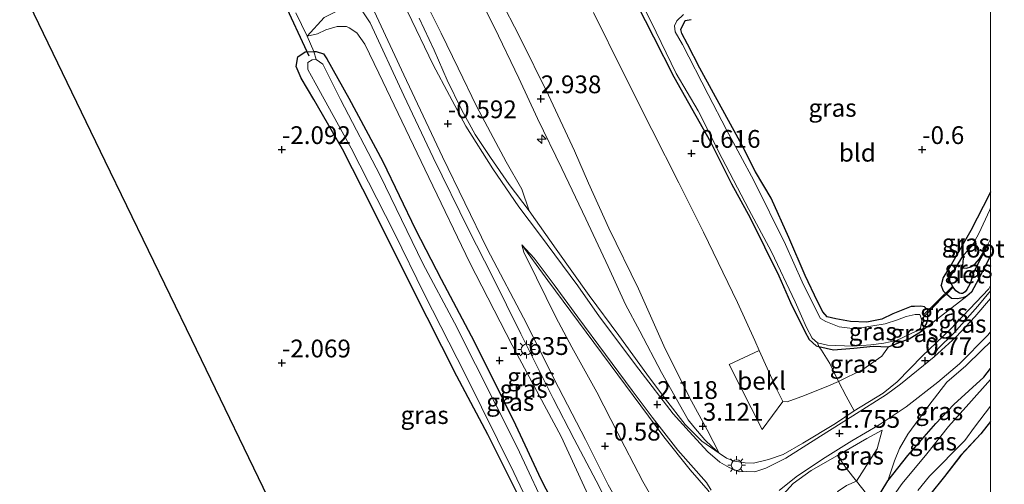
# Model space of a CAD drawing. Units: metres. Extents: x 125589 to 130008, y 506250 to 512500.
# Drawn here: x 129864 to 130002, y 511463 to 511529 of the extents above; entities that cross this region are included whole.
import ezdxf
from ezdxf.enums import TextEntityAlignment as Align

# ---------------------------------------------------------------- set-up
doc = ezdxf.new("R2010")
doc.units = ezdxf.units.M
doc.linetypes.add('IE-TERREINAFSCHEIDING', pattern=[10, 8, -2])
doc.layers.get('0').update_dxf_attribs({"lineweight": 25})
for name, color, linetype, lineweight in [('B-ME-AL-OVERIG-S-B1', 7, 'Continuous', 18), ('B-ME-GW-KRUINLIJN-L-B1', 93, 'Continuous', 18), ('B-ME-GW-TEENLIJN-L-B1', 93, 'Continuous', 18), ('B-ME-IE-GRASLAND-GV-B6', 93, 'Continuous', 18), ('B-ME-IE-GRONDWERKLIJN-GROND_INGERICHT-GV-B6', 253, 'Continuous', 18), ('B-ME-IE-MEUBILAIR_WEGMEUBILAIR-LICHTMAST-S-B1', 8, 'Continuous', 18), ('B-ME-IE-TERREINAFSCHEIDING-DOORGANG-L-B1', 8, 'IE-TERREINAFSCHEIDING-KUNSTMATIG-OPEN', 18), ('B-ME-IE-TERREINAFSCHEIDING-RASTERHEKWERK-L-B1', 8, 'IE-TERREINAFSCHEIDING', 18), ('B-ME-OB-BEKLEDING-GV-B6', 253, 'Continuous', 18), ('B-ME-OG-WATER-GV-B6', 153, 'Continuous', 18), ('B-ME-VH-VERH_SOORT-BITUMEN-GV-B6', 8, 'IE-TERREINAFSCHEIDING-NATUURLIJK-HOUTWAL', 18)]:
    doc.layers.add(name, color=color, linetype=linetype, lineweight=lineweight)
for name, color, linetype in [('B-ME-GW-HOOGTEPUNT-S-B1', 10, 'Continuous'), ('B-ME-GW-INSTEEKWATERGANG-L-B1', 10, 'Continuous'), ('B-ME-IE-RIET-GV-B6', 10, 'Continuous'), ('B-ME-KG-KADASTRAAL-OPNAMEDTMGRENS-L-B1', 10, 'Continuous'), ('B-ME-KW-DUIKER-L-B1', 10, 'Continuous')]:
    doc.layers.add(name, color=color, linetype=linetype)
doc.styles.add('NLCS-ISO', font='NLCS-ISO.TTF')
doc.linetypes.add('IE-TERREINAFSCHEIDING-KUNSTMATIG-OPEN', pattern='A,7,-1.5,[67,NLCS.SHX,S=0.75,R=0,X=0,Y=0],-1.5', length=10)
doc.linetypes.add('IE-TERREINAFSCHEIDING-NATUURLIJK-HOUTWAL', pattern='A,7,-1.5,[67,NLCS.SHX,S=0.75,R=45,X=0,Y=0],-1.5,7,-1.5,[70,NLCS.SHX,S=0.75,R=0,X=0,Y=0],-1.5', length=20)

# ---------------------------------------------------------------- blocks, each defined once
blk = doc.blocks.new('d19gn_FeatureWriter_4_84_FMEBLOCK5')
at = {"layer": 'B-ME-GW-INSTEEKWATERGANG-L-B1'}
for points in [[(8.11, -22.53, -0.7), (7.88, -22.16, -0.7), (4.14, -16.53, -0.65), (-0.25, -9.75, -0.68), (-4.43, -3.62, -0.66), (-7.09, 0.69, -0.7), (-7.94, 1.74, -0.73), (-8.11, 3.4, -0.75), (-7.77, 4.3, -0.63), (-7.26, 5.23, -0.42), (-6.35, 6.76, -0.35), (-3.51, 10.34, -0.34), (0.41, 14.83, -0.42), (2.95, 17.47, -0.46), (7.15, 21.34, -0.41), (8.11, 22.53, -0.39)], [(8.11, 15.11, -0.67), (6.75, 13.36, -0.67), (3.94, 10.34, -0.66), (1.61, 7.37, -0.65), (-0.5, 4.75, -0.68), (-1.33, 3.14, -0.62), (-1.78, 1.92, -0.64), (-1.69, 1.04, -0.66), (-1.45, -0.11, -0.71), (-0.4, -1.67, -0.71), (1.69, -4.4, -0.72), (5.96, -10.75, -0.67), (8.11, -13.72, -0.66)]]:
    blk.add_polyline3d(points, dxfattribs=at)
blk = doc.blocks.new('hecto')
for p, q in [((0, 0.625), (-0.625, 0)), ((0, -0.625), (0, 0.625)), ((-0.625, 0), (0.625, 0)), ((0.625, 0), (0, -0.625))]:
    blk.add_line(p, q)
blk = doc.blocks.new('hoogtepunt')
for p, q in [((-0.5, 0), (0.5, 0)), ((0, 0.5), (0, -0.5))]:
    blk.add_line(p, q)
blk = doc.blocks.new('lantaarnpaal')
for p, q in [((-0.75, 0), (-1.25, 0)), ((-0.88, 0.88), (-0.53, 0.53)), ((0, 0.75), (0, 1.25)), ((0.53, 0.53), (0.88, 0.88)), ((0.75, 0), (1.25, 0)), ((-0.53, -0.53), (-0.88, -0.88)), ((0, -0.75), (0, -1.25)), ((0.53, -0.53), (0.88, -0.88))]:
    blk.add_line(p, q)
blk.add_circle((0, 0), 0.75)

msp = doc.modelspace()

# ---------------------------------------------------------------- linework, layer by layer
at = {"layer": 'B-ME-GW-INSTEEKWATERGANG-L-B1'}
for points in [[(129949.112, 511533.233, -0.638), (129952.607, 511526.306, -0.621), (129955.452, 511520.68, -0.675), (129960.647, 511511.567, -0.635), (129963.592, 511505.643, -0.648), (129966.214, 511500.85, -0.709), (129970.212, 511492.708, -0.648), (129971.867, 511488.978, -0.631), (129973.87, 511484.873, -0.675), (129974.498, 511483.774, -0.747), (129975.481, 511482.884, -0.788), (129975.875, 511482.786, -0.78), (129977.906, 511482.281, -0.74), (129980.788, 511482.547, -0.689), (129983.501, 511482.795, -0.709), (129985.629, 511482.743, -0.662), (129987.144, 511483.312, -0.641), (129988.562, 511483.836, -0.628), (129990.265, 511484.904, -0.621), (129990.979, 511485.937, -0.607), (129991.183, 511486.608, -0.648), (129991.173, 511487.36, -0.774), (129991.169, 511487.48, -0.784), (129991.154, 511487.872, -0.818), (129990.728, 511488.341, -0.866), (129990.203, 511488.458, -0.842), (129989.319, 511488.4, -0.716), (129988.835, 511488.398, -0.595)], [(129988.835, 511488.398, -0.595), (129986.275, 511487.344, -0.581), (129984.706, 511486.633, -0.568), (129982.593, 511486.208, -0.581), (129980.326, 511486.279, -0.598), (129978.265, 511486.681, -0.578), (129977.007, 511486.926, -0.595), (129976.418, 511487.652, -0.595), (129975.683, 511489.116, -0.598), (129973.933, 511492.768, -0.598), (129971.631, 511498.108, -0.588), (129969.175, 511503.604, -0.602), (129966.941, 511507.308, -0.605), (129965.038, 511511.115, -0.564), (129961.06, 511518.403, -0.598), (129959.121, 511521.899, -0.598), (129957.399, 511525.28, -0.626), (129956.594, 511526.77, -0.612), (129956.466, 511527.339, -0.619), (129957.087, 511528.602, -0.564), (129957.893, 511528.755, -0.619)], [(129933.367, 511462.339, -1.938), (129929.323, 511470.379, -1.916), (129924.991, 511478.613, -1.912), (129918.699, 511491.012, -1.924), (129913.17, 511502.139, -1.96), (129908.914, 511510.537, -1.898), (129904.86, 511517.5, -1.856), (129903.092, 511520.489, -1.851), (129902.401, 511522.133, -1.893), (129902.621, 511523.509, -1.846), (129903.643, 511524.187, -1.882), (129904.871, 511524.233, -1.903), (129905.197, 511524.245, -1.908), (129906.218, 511523.935, -1.82), (129906.71, 511523.207, -1.686), (129909.78, 511517.701, -1.722), (129914.558, 511508.785, -1.779), (129919.143, 511499.224, -1.743), (129922.786, 511492.218, -1.706), (129926.994, 511484.282, -1.727), (129930.15, 511477.954, -1.732), (129933.238, 511471.774, -1.779), (129936.791, 511464.134, -1.743), (129940.247, 511457.421, -1.712)], [(130000, 511504.5335, -0.5387), (129999.821, 511504.195, -0.539), (129997.213, 511499.075, -0.556), (129994.29, 511494.024, -0.593), (129993.327, 511492.455, -0.586), (129993.027, 511491.399, -0.758)], [(130000, 511495.5424, -0.2421), (129999.949, 511495.433, -0.243), (129998.303, 511492.222, -0.24), (129997.296, 511490.41, -0.246), (129996.64, 511489.829, -0.294), (129996.083, 511489.601, -0.438), (129995.279, 511489.449, -0.549), (129994.522, 511489.506, -0.596), (129993.809, 511490.141, -0.691), (129993.355, 511490.546, -0.751), (129993.027, 511491.399, -0.758)]]:
    msp.add_polyline3d(points, dxfattribs=at)
at = {"layer": 'B-ME-GW-KRUINLIJN-L-B1'}
for points in [[(129956.876, 511473.55, 3.147), (129953.752, 511479.116, 2.972), (129950.705, 511484.934, 2.967), (129948.674, 511488.697, 2.948), (129946.237, 511494.021, 2.977), (129943.097, 511500.736, 2.997), (129939.714, 511507.774, 2.963), (129936.331, 511514.813, 2.919), (129933.681, 511520.498, 2.885), (129930.253, 511527.636, 2.895), (129927.435, 511533.269, 2.866)], [(129931.025, 511531.736, 2.875), (129933.784, 511526.341, 2.875), (129937.844, 511518.1, 2.827), (129941.508, 511510.266, 2.872), (129943.487, 511505.714, 2.92), (129946.339, 511499.422, 2.876), (129950.484, 511490.865, 2.831), (129954.044, 511482.857, 2.827), (129957.696, 511475.585, 2.83), (129960.155, 511471.035, 2.929), (129961.854, 511467.765, 3.012)], [(129966.934, 511426.572, -0.726), (129962.953, 511432.755, -0.757), (129957.401, 511441.539, -0.72), (129952.612, 511449.421, -0.683), (129949.503, 511454.447, -0.714), (129946.341, 511460.404, -0.708), (129944.553, 511463.873, -0.658), (129941.444, 511469.746, -0.801), (129938.53, 511475.461, -0.813), (129933.97, 511484.571, -0.925), (129929.956, 511492.712, -0.937), (129926.656, 511499.145, -0.751), (129921.627, 511509.321, -0.819), (129917.505, 511518.075, -0.72), (129912.786, 511528.283, -0.695), (129911.569, 511530.118, -0.695), (129910.526, 511530.722, -0.751), (129909.551, 511530.665, -0.813), (129906.332, 511529.037, -1.136), (129903.916, 511526.402, -1.669)], [(129976.185, 511427.554, 0.735), (129973.284, 511433.444, 1.158), (129969.184, 511442.248, 1.731), (129965.465, 511451.059, 2.56), (129964.032, 511454.73, 2.807), (129962.89, 511458.049, 3.016), (129961.592, 511460.428, 3.038), (129960.292, 511462.521, 2.959), (129957.762, 511465.408, 2.804), (129954.06, 511470.084, 2.412), (129948.656, 511477.351, 1.623), (129943.137, 511484.797, 0.844), (129937.764, 511492.068, 0.18), (129934.101, 511497.057, -0.415)], [(129980.832, 511473.738, 1.393), (129984.911, 511476.212, 1.04), (129986.861, 511477.815, 0.871), (129990.445, 511481.433, 0.838), (129994.289, 511485.18, 0.821), (129999.74, 511490.87, 0.854), (130000, 511491.3439, 0.8778)], [(130000, 511490.6176, 0.9329), (129998.219, 511488.423, 0.834), (129994.822, 511484.655, 0.841)], [(129994.822, 511484.655, 0.841), (129992.56, 511482.438, 0.841), (129992.431, 511482.218, 0.826), (129992.065, 511481.294, 0.703)], [(130000, 511483.4336, 0.5009), (129998.765, 511482.233, 0.52), (129996.498, 511480.032, 0.573), (129993.849, 511477.755, 0.597), (129991.332, 511474.456, 0.759), (129988.34, 511470.425, 0.787), (129987.197, 511468.426, 0.521), (129986.491, 511466.707, 0.19), (129985.536, 511463.885, -0.352)], [(129961.854, 511467.765, 3.012), (129960.874, 511468.653, 3.062), (129959.849, 511469.639, 3.126), (129958.293, 511471.458, 3.133), (129957.509, 511472.434, 3.133), (129956.876, 511473.55, 3.147)], [(129984.765, 511471, 1.037), (129982.576, 511469.848, 1.356), (129980.239, 511468.45, 1.555), (129978.47, 511467.46, 1.839)]]:
    msp.add_polyline3d(points, dxfattribs=at)
at = {"layer": 'B-ME-GW-TEENLIJN-L-B1'}
msp.add_line((129990.265, 511484.904, -0.621), (129996.64, 511489.829, -0.294), dxfattribs=at)
for points in [[(129935.136, 511501.845, -0.177), (129934.09, 511504.88, -0.175), (129931.911, 511508.732, -0.221), (129930.093, 511512.173, -0.354), (129927.752, 511516.565, -0.411), (129925.141, 511521.927, -0.396), (129922.778, 511526.827, -0.389), (129920.75, 511530.845, -0.341)], [(129944.2, 511529.74, -0.469), (129948.345, 511521.293, -0.421), (129952.361, 511513.262, -0.463), (129956.177, 511505.783, -0.489), (129959.65, 511498.841, -0.449), (129964.405, 511488.94, -0.458), (129966.851, 511483.609, -0.426), (129967.479, 511482.228, -0.443), (129969.972, 511476.745, -0.508), (129970.807, 511475.057, -0.531), (129971.417, 511474.977, -0.52), (129973.845, 511475.86, -0.534), (129977.227, 511477.215, -0.537), (129978.614, 511477.829, -0.549), (129982.053, 511479.551, -0.593), (129984.693, 511481.43, -0.472), (129985.629, 511482.743, -0.662)], [(129903.916, 511526.402, -1.669), (129905.408, 511526.712, -1.551), (129906.544, 511527.298, -1.551), (129908.158, 511527.778, -1.412), (129909.46, 511527.758, -1.365), (129909.842, 511527.59, -1.365), (129910.905, 511526.868, -1.324), (129912.06, 511525.272, -1.287), (129913.992, 511521.209, -1.313), (129921.033, 511506.547, -1.365), (129926.812, 511494.51, -1.432), (129932.749, 511482.958, -1.468), (129939.654, 511470.102, -1.417), (129944.766, 511458.984, -1.474), (129948.214, 511452.842, -1.417), (129952.323, 511446.352, -1.432), (129957.943, 511436.847, -1.443), (129964.253, 511427.206, -1.474), (129964.809, 511426.346, -1.466)], [(129973.245, 511427.242, -0.59), (129968.627, 511434.521, -0.552), (129962.364, 511444.772, -0.599), (129956.666, 511454.098, -0.557), (129951.118, 511463.782, -0.529), (129948.605, 511468.654, -0.529), (129944.635, 511476.342, -0.601), (129941.128, 511482.675, -0.557), (129938.883, 511486.893, -0.551), (129936.176, 511492.407, -0.443), (129934.397, 511496.011, -0.439), (129934.101, 511497.057, -0.415)], [(129992.065, 511481.294, 0.703), (129995.152, 511484.108, 0.619), (129997.76, 511486.941, 0.622), (130000, 511489.5335, 0.6193)], [(129984.765, 511471, 1.037), (129984.056, 511468.386, 0.57), (129981.133, 511463.825, -0.21)], [(129996.786, 511429.741, -0.289), (129989.179, 511441.381, -0.283), (129981.437, 511453.622, -0.248), (129978.497, 511458.569, -0.231), (129977.737, 511459.76, -0.209), (129977.45, 511460.308, -0.152), (129977.532, 511461.182, -0.152), (129978.555, 511462.444, -0.152), (129979.723, 511463.216, -0.146), (129981.133, 511463.825, -0.21)]]:
    msp.add_polyline3d(points, dxfattribs=at)
at = {"layer": 'B-ME-IE-GRASLAND-GV-B6'}
for points in [[(129910.516, 511536.084, -0.608), (129917.503, 511520.948, -0.639), (129922.958, 511509.449, -0.615), (129929.256, 511496.508, -0.621), (129934.819, 511485.898, -0.621), (129938.655, 511478.183, -0.621), (129943.063, 511469.682, -0.627), (129946.222, 511463.324, -0.646), (129949.391, 511457.725, -0.633), (129953.413, 511450.788, -0.658), (129956.826, 511444.991, -0.639), (129963.678, 511434.426, -0.59), (129968.612, 511426.75, -0.622), (129966.934, 511426.572, -0.726)], [(129949.061, 511534.862, -1.055), (129952.273, 511528.442, -1.055), (129955.803, 511521.145, -1.055), (129958.89, 511515.926, -1.055), (129962.245, 511509.217, -1.055), (129965.993, 511502.018, -1.055), (129969.191, 511496.09, -1.055), (129972.507, 511489.035, -1.055), (129973.406, 511487.052, -1.055), (129974.133, 511485.448, -1.055), (129974.936, 511483.938, -1.055), (129975.686, 511483.295, -1.055), (129975.875, 511482.786, -0.78), (129975.481, 511482.884, -0.788), (129974.498, 511483.774, -0.747), (129973.87, 511484.873, -0.675), (129971.867, 511488.978, -0.631), (129970.212, 511492.708, -0.648), (129966.214, 511500.85, -0.709), (129963.592, 511505.643, -0.648), (129960.647, 511511.567, -0.635), (129955.452, 511520.68, -0.675), (129952.607, 511526.306, -0.621), (129949.112, 511533.233, -0.638)], [(129906.332, 511529.037, -1.136), (129903.916, 511526.402, -1.669), (129902.351, 511529.665, -1.604)], [(129966.934, 511426.572, -0.726), (129962.953, 511432.755, -0.757), (129957.401, 511441.539, -0.72), (129952.612, 511449.421, -0.683), (129949.503, 511454.447, -0.714), (129946.341, 511460.404, -0.708), (129944.553, 511463.873, -0.658), (129941.444, 511469.746, -0.801), (129938.53, 511475.461, -0.813), (129933.97, 511484.571, -0.925), (129929.956, 511492.712, -0.937), (129926.656, 511499.145, -0.751), (129921.627, 511509.321, -0.819), (129917.505, 511518.075, -0.72), (129912.786, 511528.283, -0.695), (129911.569, 511530.118, -0.695)], [(129911.569, 511530.118, -0.695), (129912.786, 511528.283, -0.695), (129917.505, 511518.075, -0.72), (129921.627, 511509.321, -0.819), (129926.656, 511499.145, -0.751), (129929.956, 511492.712, -0.937), (129933.97, 511484.571, -0.925), (129938.53, 511475.461, -0.813), (129941.444, 511469.746, -0.801), (129944.553, 511463.873, -0.658), (129946.341, 511460.404, -0.708), (129949.503, 511454.447, -0.714), (129952.612, 511449.421, -0.683), (129957.401, 511441.539, -0.72), (129962.953, 511432.755, -0.757), (129966.934, 511426.572, -0.726), (129964.809, 511426.346, -1.466)], [(130000, 511490.6176, 0.9329), (129998.219, 511488.423, 0.834), (129994.822, 511484.655, 0.841), (129992.56, 511482.438, 0.841), (129992.431, 511482.218, 0.826), (129992.065, 511481.294, 0.703), (129987.348, 511477.493, 0.858), (129985.348, 511476.021, 1.035), (129980.609, 511473.001, 1.426), (129976.088, 511470.143, 1.924), (129971.214, 511467.062, 2.469), (129968.414, 511465.647, 2.711), (129966.874, 511465.159, 2.832), (129965.702, 511465.177, 2.934), (129964.72, 511465.168, 2.957), (129963.254, 511465.764, 2.943), (129961.959, 511466.518, 2.948), (129960.263, 511467.979, 2.887), (129957.63, 511470.793, 2.594), (129955.401, 511473.322, 2.31), (129950.535, 511479.6, 1.668), (129945.045, 511486.936, 0.877), (129941.97, 511491.295, 0.439), (129936.582, 511498.548, -0.138), (129933.699, 511502.412, -0.394), (129930.009, 511507.737, -0.459), (129926.246, 511513.755, -0.431), (129921.65, 511522.394, -0.451), (129918.027, 511529.868, -0.474)], [(129920.75, 511530.845, -0.341), (129922.778, 511526.827, -0.389), (129925.141, 511521.927, -0.396), (129927.752, 511516.565, -0.411), (129930.093, 511512.173, -0.354), (129931.911, 511508.732, -0.221), (129934.09, 511504.88, -0.175), (129935.136, 511501.845, -0.177)], [(129964.809, 511426.346, -1.466), (129964.253, 511427.206, -1.474), (129957.943, 511436.847, -1.443), (129952.323, 511446.352, -1.432), (129948.214, 511452.842, -1.417), (129944.766, 511458.984, -1.474), (129939.654, 511470.102, -1.417), (129932.749, 511482.958, -1.468), (129926.812, 511494.51, -1.432), (129921.033, 511506.547, -1.365), (129913.992, 511521.209, -1.313), (129912.06, 511525.272, -1.287), (129910.905, 511526.868, -1.324), (129909.842, 511527.59, -1.365), (129909.46, 511527.758, -1.365), (129908.158, 511527.778, -1.412), (129906.544, 511527.298, -1.551), (129905.408, 511526.712, -1.551), (129903.916, 511526.402, -1.669), (129906.332, 511529.037, -1.136)], [(129919.682, 511528.936, -0.504), (129921.792, 511524.431, -0.461), (129923.633, 511520.235, -0.409), (129925.626, 511516.094, -0.43), (129927.571, 511512.6, -0.407), (129929.688, 511509.362, -0.36), (129932.319, 511505.544, -0.345), (129935.136, 511501.845, -0.177), (129938.917, 511496.457, 0.1), (129943.561, 511489.961, 0.638), (129947.74, 511484.333, 1.276), (129951.694, 511478.888, 1.797), (129954.307, 511475.362, 2.189), (129957.074, 511471.795, 2.551), (129959.395, 511469.455, 2.798), (129961.854, 511467.765, 3.012), (129962.884, 511467.053, 2.938), (129964.018, 511466.659, 2.948), (129965.479, 511466.401, 2.911), (129966.679, 511466.356, 2.864), (129968.776, 511466.881, 2.699), (129970.855, 511467.576, 2.436), (129973.626, 511469.162, 2.197), (129978.217, 511471.963, 1.652), (129980.832, 511473.738, 1.393), (129984.911, 511476.212, 1.04), (129986.861, 511477.815, 0.871), (129990.445, 511481.433, 0.838), (129994.289, 511485.18, 0.821), (129999.74, 511490.87, 0.854), (130000, 511491.3439, 0.8778), (130000, 511490.6176, 0.9329)], [(129935.136, 511501.845, -0.177), (129932.319, 511505.544, -0.345), (129929.688, 511509.362, -0.36), (129927.571, 511512.6, -0.407), (129925.626, 511516.094, -0.43), (129923.633, 511520.235, -0.409), (129921.792, 511524.431, -0.461), (129919.682, 511528.936, -0.504)], [(129957.893, 511528.755, -0.619), (129957.087, 511528.602, -0.564), (129956.466, 511527.339, -0.619), (129956.594, 511526.77, -0.612), (129957.399, 511525.28, -0.626), (129959.121, 511521.899, -0.598), (129961.06, 511518.403, -0.598), (129965.038, 511511.115, -0.564), (129966.941, 511507.308, -0.605), (129969.175, 511503.604, -0.602), (129971.631, 511498.108, -0.588), (129973.933, 511492.768, -0.598), (129975.683, 511489.116, -0.598), (129976.418, 511487.652, -0.595), (129977.007, 511486.926, -0.595), (129978.265, 511486.681, -0.578), (129980.326, 511486.279, -0.598), (129982.593, 511486.208, -0.581), (129984.706, 511486.633, -0.568), (129986.275, 511487.344, -0.581), (129988.835, 511488.398, -0.595), (129989.319, 511488.4, -0.716), (129990.203, 511488.458, -0.842), (129990.728, 511488.341, -0.866), (129991.154, 511487.872, -0.818), (129991.169, 511487.48, -0.784), (129990.271, 511486.595, -1.055), (129990.152, 511487.04, -1.055), (129990.061, 511487.291, -1.055), (129989.411, 511487.288, -1.055), (129988.108, 511486.99, -1.055), (129986.89, 511486.505, -1.055), (129985.161, 511485.935, -1.055), (129983.462, 511485.693, -1.055), (129980.969, 511485.27, -1.055), (129978.731, 511485.525, -1.055), (129976.828, 511486.303, -1.055), (129976.105, 511486.683, -1.055), (129975.495, 511487.9, -1.055), (129973.518, 511491.845, -1.055), (129971.146, 511497.127, -1.055), (129966.731, 511506.1, -1.055), (129962.864, 511513.244, -1.055), (129960.3, 511518.181, -1.055), (129956.676, 511525.212, -1.055), (129955.674, 511527.025, -1.055), (129955.555, 511527.857, -1.055), (129955.906, 511528.544, -1.055), (129956.819, 511529.451, -1.055)], [(129940.247, 511457.421, -1.712), (129936.791, 511464.134, -1.743), (129933.238, 511471.774, -1.779), (129930.15, 511477.954, -1.732), (129926.994, 511484.282, -1.727), (129922.786, 511492.218, -1.706), (129919.143, 511499.224, -1.743), (129914.558, 511508.785, -1.779), (129909.78, 511517.701, -1.722), (129906.71, 511523.207, -1.686), (129906.218, 511523.935, -1.82), (129905.197, 511524.245, -1.908), (129904.871, 511524.233, -1.903), (129903.916, 511526.402, -1.669), (129905.408, 511526.712, -1.551), (129906.544, 511527.298, -1.551), (129908.158, 511527.778, -1.412), (129909.46, 511527.758, -1.365), (129909.842, 511527.59, -1.365), (129910.905, 511526.868, -1.324), (129912.06, 511525.272, -1.287), (129913.992, 511521.209, -1.313), (129921.033, 511506.547, -1.365), (129926.812, 511494.51, -1.432), (129932.749, 511482.958, -1.468), (129939.654, 511470.102, -1.417), (129944.766, 511458.984, -1.474)], [(129933.367, 511462.339, -1.938), (129929.323, 511470.379, -1.916), (129924.991, 511478.613, -1.912), (129918.699, 511491.012, -1.924), (129913.17, 511502.139, -1.96), (129908.914, 511510.537, -1.898), (129904.86, 511517.5, -1.856), (129903.092, 511520.489, -1.851), (129902.401, 511522.133, -1.893), (129902.621, 511523.509, -1.846), (129903.643, 511524.187, -1.882), (129904.871, 511524.233, -1.903), (129905.191, 511523.138, -2.5), (129904.625, 511523.079, -2.5), (129904.04, 511522.706, -2.5), (129904.039, 511521.717, -2.5), (129905.066, 511519.848, -2.5), (129910.134, 511510.65, -2.5), (129916.156, 511498.779, -2.5), (129920.45, 511490.087, -2.5), (129926.166, 511478.869, -2.5), (129932.994, 511465.061, -2.5), (129936.081, 511458.524, -2.5)], [(129938.194, 511458.492, -2.5), (129933.447, 511468.608, -2.5), (129924.654, 511486.105, -2.5), (129920.198, 511494.43, -2.5), (129914.175, 511506.806, -2.5), (129908.638, 511517.516, -2.5), (129906.147, 511522.457, -2.5), (129905.191, 511523.138, -2.5), (129904.871, 511524.233, -1.903), (129905.197, 511524.245, -1.908), (129906.218, 511523.935, -1.82), (129906.71, 511523.207, -1.686), (129909.78, 511517.701, -1.722), (129914.558, 511508.785, -1.779), (129919.143, 511499.224, -1.743), (129922.786, 511492.218, -1.706), (129926.994, 511484.282, -1.727), (129930.15, 511477.954, -1.732), (129933.238, 511471.774, -1.779), (129936.791, 511464.134, -1.743), (129940.247, 511457.421, -1.712)], [(130000, 511502.2523, -0.985), (129999.836, 511501.898, -0.985), (129998.383, 511498.74, -0.985), (129997.4, 511496.946, -0.985), (129996.209, 511495.597, -0.985), (129994.191, 511492.327, -0.985), (129994.204, 511492.095, -0.985), (129994.461, 511491.635, -0.985), (129994.75, 511491.107, -0.985), (129993.809, 511490.141, -0.691), (129993.355, 511490.546, -0.751), (129993.027, 511491.399, -0.758), (129993.327, 511492.455, -0.586), (129994.29, 511494.024, -0.593), (129997.213, 511499.075, -0.556), (129999.821, 511504.195, -0.539), (130000, 511504.5335, -0.5387), (130000, 511502.2523, -0.985)], [(130000, 511495.5424, -0.2421), (129999.949, 511495.433, -0.243), (129998.303, 511492.222, -0.24), (129997.296, 511490.41, -0.246), (129996.64, 511489.829, -0.294), (129996.083, 511489.601, -0.438), (129995.279, 511489.449, -0.549), (129994.522, 511489.506, -0.596), (129993.809, 511490.141, -0.691), (129994.75, 511491.107, -0.985), (129995.126, 511490.606, -0.985), (129995.632, 511490.245, -0.985), (129995.834, 511490.212, -0.985), (129996.047, 511490.234, -0.985), (129996.403, 511490.451, -0.985), (129996.636, 511490.799, -0.985), (129997.127, 511491.625, -0.985), (129997.62, 511493.271, -0.985), (129999.483, 511496.821, -0.985), (130000, 511497.8795, -0.985), (130000, 511495.5424, -0.2421)], [(129960.292, 511462.521, 2.959), (129957.762, 511465.408, 2.804), (129954.06, 511470.084, 2.412), (129948.656, 511477.351, 1.623), (129943.137, 511484.797, 0.844), (129937.764, 511492.068, 0.18), (129934.101, 511497.057, -0.415), (129935.834, 511495.187, -0.09), (129938.64, 511491.451, 0.318), (129941.971, 511486.892, 0.693), (129945.889, 511481.624, 1.216), (129949.599, 511476.591, 1.769), (129952.409, 511472.819, 2.137), (129956.042, 511468.181, 2.613), (129960.065, 511463.657, 2.949), (129960.729, 511462.554, 3.064)], [(129956.666, 511454.098, -0.557), (129951.118, 511463.782, -0.529), (129948.605, 511468.654, -0.529), (129944.635, 511476.342, -0.601), (129941.128, 511482.675, -0.557), (129938.883, 511486.893, -0.551), (129936.176, 511492.407, -0.443), (129934.397, 511496.011, -0.439), (129934.101, 511497.057, -0.415), (129937.764, 511492.068, 0.18), (129943.137, 511484.797, 0.844), (129948.656, 511477.351, 1.623), (129954.06, 511470.084, 2.412), (129957.762, 511465.408, 2.804), (129960.292, 511462.521, 2.959)], [(130000, 511495.5424, -0.2421), (130000, 511491.3439, 0.8778), (129999.74, 511490.87, 0.854), (129994.289, 511485.18, 0.821), (129990.445, 511481.433, 0.838), (129986.861, 511477.815, 0.871), (129984.911, 511476.212, 1.04), (129980.832, 511473.738, 1.393), (129979.692, 511475.773, 0.231), (129978.614, 511477.829, -0.549), (129982.053, 511479.551, -0.593), (129984.693, 511481.43, -0.472), (129985.629, 511482.743, -0.662), (129987.144, 511483.312, -0.641), (129988.562, 511483.836, -0.628), (129990.265, 511484.904, -0.621), (129996.64, 511489.829, -0.294), (129997.296, 511490.41, -0.246), (129998.303, 511492.222, -0.24), (129999.949, 511495.433, -0.243), (130000, 511495.5424, -0.2421)], [(129990.265, 511484.904, -0.621), (129990.979, 511485.937, -0.607), (129991.183, 511486.608, -0.648), (129991.173, 511487.36, -0.774), (129991.169, 511487.48, -0.784), (129991.424, 511487.732, -0.637), (129993.089, 511489.5, -0.674), (129993.809, 511490.141, -0.691), (129994.522, 511489.506, -0.596), (129995.279, 511489.449, -0.549), (129996.083, 511489.601, -0.438), (129996.64, 511489.829, -0.294), (129990.265, 511484.904, -0.621)], [(130000, 511490.6176, 0.9329), (130000, 511489.5335, 0.6193), (129997.76, 511486.941, 0.622), (129995.152, 511484.108, 0.619), (129992.065, 511481.294, 0.703), (129992.431, 511482.218, 0.826), (129992.56, 511482.438, 0.841), (129994.822, 511484.655, 0.841), (129998.219, 511488.423, 0.834), (130000, 511490.6176, 0.9329)], [(129990.265, 511484.904, -0.621), (129988.562, 511483.836, -0.628), (129987.144, 511483.312, -0.641), (129985.629, 511482.743, -0.662), (129983.501, 511482.795, -0.709), (129980.788, 511482.547, -0.689), (129977.906, 511482.281, -0.74), (129975.875, 511482.786, -0.78), (129975.686, 511483.295, -1.055), (129977.05, 511482.944, -1.055), (129980.635, 511482.792, -1.055), (129983.181, 511482.992, -1.055), (129985.007, 511483.248, -1.055), (129986.787, 511483.628, -1.055), (129989.605, 511484.962, -1.055), (129990.134, 511485.347, -1.055), (129990.244, 511485.847, -1.055), (129990.312, 511486.439, -1.055), (129990.271, 511486.595, -1.055), (129991.169, 511487.48, -0.784), (129991.173, 511487.36, -0.774), (129991.183, 511486.608, -0.648), (129990.979, 511485.937, -0.607), (129990.265, 511484.904, -0.621)], [(129970.284, 511462.519, 2.794), (129972.656, 511464.451, 2.52), (129976.374, 511466.944, 2.147), (129980.508, 511469.481, 1.589), (129984.343, 511471.752, 1.137), (129988.148, 511474.301, 0.914), (129992.561, 511477.756, 0.719), (129995.616, 511480.32, 0.635), (129999.591, 511484.384, 0.612), (130000, 511484.8122, 0.603), (130000, 511483.4336, 0.5009)], [(129975.875, 511482.786, -0.78), (129977.906, 511482.281, -0.74), (129980.788, 511482.547, -0.689), (129983.501, 511482.795, -0.709), (129985.629, 511482.743, -0.662), (129984.693, 511481.43, -0.472), (129982.053, 511479.551, -0.593), (129978.614, 511477.829, -0.549), (129977.389, 511480.394, -0.685), (129976.209, 511482.245, -0.696), (129975.875, 511482.786, -0.78)], [(130000, 511483.4336, 0.5009), (129998.765, 511482.233, 0.52), (129996.498, 511480.032, 0.573), (129993.849, 511477.755, 0.597), (129991.332, 511474.456, 0.759), (129988.34, 511470.425, 0.787), (129987.197, 511468.426, 0.521), (129986.491, 511466.707, 0.19), (129985.536, 511463.885, -0.352), (129984.624, 511462.35, -0.416)], [(130000, 511483.4336, 0.5009), (130000, 511479.6528, -0.3948), (129999.039, 511478.468, -0.414), (129994.834, 511474.599, -0.459), (129992.297, 511471.957, -0.416), (129988.378, 511467.463, -0.336), (129985.536, 511463.885, -0.352), (129986.491, 511466.707, 0.19), (129987.197, 511468.426, 0.521), (129988.34, 511470.425, 0.787), (129991.332, 511474.456, 0.759), (129993.849, 511477.755, 0.597), (129996.498, 511480.032, 0.573), (129998.765, 511482.233, 0.52), (130000, 511483.4336, 0.5009)], [(130000, 511479.6528, -0.3948), (130000, 511478.1131, -1.25), (129996.93, 511474.703, -1.25), (129994.071, 511471.518, -1.25), (129991.038, 511467.677, -1.25), (129987.582, 511463.519, -1.25), (129985.755, 511460.928, -1.25), (129985.559, 511460.178, -1.25), (129985.543, 511459.174, -1.25), (129983.777, 511460.52, -0.749), (129984.117, 511461.427, -0.629), (129984.624, 511462.35, -0.416), (129985.536, 511463.885, -0.352), (129988.378, 511467.463, -0.336), (129992.297, 511471.957, -0.416), (129994.834, 511474.599, -0.459), (129999.039, 511478.468, -0.414), (130000, 511479.6528, -0.3948)], [(129989.751, 511462.53, -1.25), (129991.424, 511464.557, -1.25), (129996.374, 511469.54, -1.25), (129997.725, 511471.443, -1.25), (130000, 511474.3994, -1.25), (130000, 511472.234, -0.6658), (129998.638, 511470.483, -0.671), (129995.826, 511467.466, -0.657), (129993.497, 511464.499, -0.646), (129991.391, 511461.871, -0.677)], [(129983.777, 511460.52, -0.749), (129981.133, 511463.825, -0.21), (129984.056, 511468.386, 0.57), (129984.765, 511471, 1.037), (129982.576, 511469.848, 1.356), (129980.239, 511468.45, 1.555), (129978.47, 511467.46, 1.839), (129974.791, 511465.343, 2.321), (129972.226, 511463.5, 2.647), (129970.848, 511461.978, 2.751)], [(129978.47, 511467.46, 1.839), (129980.239, 511468.45, 1.555), (129982.576, 511469.848, 1.356), (129984.765, 511471, 1.037), (129984.056, 511468.386, 0.57), (129981.133, 511463.825, -0.21), (129979.704, 511465.641, 0.623), (129978.47, 511467.46, 1.839)]]:
    msp.add_polyline3d(points, dxfattribs=at)
at = {"layer": 'B-ME-IE-GRONDWERKLIJN-GROND_INGERICHT-GV-B6'}
for points in [[(130000, 511546.3867, -0.4145), (130000, 511504.5335, -0.5387)], [(129918.247, 511421.403, -1.949), (129911.939, 511433.46, -1.975), (129899.749, 511458.758, -1.98), (129887.712, 511483.697, -1.959), (129875.549, 511508.826, -1.99), (129863.529, 511533.731, -1.995)], [(129927.435, 511533.269, 2.866), (129930.253, 511527.636, 2.895), (129933.681, 511520.498, 2.885), (129936.331, 511514.813, 2.919), (129939.714, 511507.774, 2.963), (129943.097, 511500.736, 2.997), (129946.237, 511494.021, 2.977), (129948.674, 511488.697, 2.948), (129950.705, 511484.934, 2.967), (129953.752, 511479.116, 2.972), (129956.876, 511473.55, 3.147), (129957.509, 511472.434, 3.133), (129958.293, 511471.458, 3.133), (129959.849, 511469.639, 3.126), (129960.874, 511468.653, 3.062), (129961.854, 511467.765, 3.012), (129959.395, 511469.455, 2.798), (129957.074, 511471.795, 2.551), (129954.307, 511475.362, 2.189), (129951.694, 511478.888, 1.797), (129947.74, 511484.333, 1.276), (129943.561, 511489.961, 0.638), (129938.917, 511496.457, 0.1), (129935.136, 511501.845, -0.177), (129934.09, 511504.88, -0.175), (129931.911, 511508.732, -0.221), (129930.093, 511512.173, -0.354), (129927.752, 511516.565, -0.411), (129925.141, 511521.927, -0.396), (129922.778, 511526.827, -0.389), (129920.75, 511530.845, -0.341)], [(129931.025, 511531.736, 2.875), (129933.784, 511526.341, 2.875), (129937.844, 511518.1, 2.827), (129941.508, 511510.266, 2.872), (129943.487, 511505.714, 2.92), (129946.339, 511499.422, 2.876), (129950.484, 511490.865, 2.831), (129954.044, 511482.857, 2.827), (129957.696, 511475.585, 2.83), (129960.155, 511471.035, 2.929), (129961.854, 511467.765, 3.012), (129960.874, 511468.653, 3.062), (129959.849, 511469.639, 3.126), (129958.293, 511471.458, 3.133), (129957.509, 511472.434, 3.133), (129956.876, 511473.55, 3.147), (129953.752, 511479.116, 2.972), (129950.705, 511484.934, 2.967), (129948.674, 511488.697, 2.948), (129946.237, 511494.021, 2.977), (129943.097, 511500.736, 2.997), (129939.714, 511507.774, 2.963), (129936.331, 511514.813, 2.919), (129933.681, 511520.498, 2.885), (129930.253, 511527.636, 2.895), (129927.435, 511533.269, 2.866)], [(129949.112, 511533.233, -0.638), (129952.607, 511526.306, -0.621), (129955.452, 511520.68, -0.675), (129960.647, 511511.567, -0.635), (129963.592, 511505.643, -0.648), (129966.214, 511500.85, -0.709), (129970.212, 511492.708, -0.648), (129971.867, 511488.978, -0.631), (129973.87, 511484.873, -0.675), (129974.498, 511483.774, -0.747), (129975.481, 511482.884, -0.788), (129975.875, 511482.786, -0.78), (129976.209, 511482.245, -0.696), (129977.389, 511480.394, -0.685), (129978.614, 511477.829, -0.549), (129977.227, 511477.215, -0.537), (129973.845, 511475.86, -0.534), (129971.417, 511474.977, -0.52), (129970.807, 511475.057, -0.531), (129969.972, 511476.745, -0.508), (129967.479, 511482.228, -0.443), (129966.851, 511483.609, -0.426), (129964.405, 511488.94, -0.458), (129959.65, 511498.841, -0.449), (129956.177, 511505.783, -0.489), (129952.361, 511513.262, -0.463), (129948.345, 511521.293, -0.421), (129944.2, 511529.74, -0.469)], [(129944.2, 511529.74, -0.469), (129948.345, 511521.293, -0.421), (129952.361, 511513.262, -0.463), (129956.177, 511505.783, -0.489), (129959.65, 511498.841, -0.449), (129964.405, 511488.94, -0.458), (129966.851, 511483.609, -0.426), (129967.479, 511482.228, -0.443), (129963.231, 511480.254, 0.812), (129967.874, 511471.104, 0.723), (129970.807, 511475.057, -0.531), (129971.417, 511474.977, -0.52), (129973.845, 511475.86, -0.534), (129977.227, 511477.215, -0.537), (129978.614, 511477.829, -0.549), (129979.692, 511475.773, 0.231), (129980.832, 511473.738, 1.393), (129978.217, 511471.963, 1.652), (129973.626, 511469.162, 2.197), (129970.855, 511467.576, 2.436), (129968.776, 511466.881, 2.699), (129966.679, 511466.356, 2.864), (129965.479, 511466.401, 2.911), (129964.018, 511466.659, 2.948), (129962.884, 511467.053, 2.938), (129961.854, 511467.765, 3.012), (129960.155, 511471.035, 2.929), (129957.696, 511475.585, 2.83), (129954.044, 511482.857, 2.827), (129950.484, 511490.865, 2.831), (129946.339, 511499.422, 2.876), (129943.487, 511505.714, 2.92), (129941.508, 511510.266, 2.872), (129937.844, 511518.1, 2.827), (129933.784, 511526.341, 2.875), (129931.025, 511531.736, 2.875)], [(129902.351, 511529.665, -1.604), (129903.916, 511526.402, -1.669), (129904.871, 511524.233, -1.903), (129903.643, 511524.187, -1.882), (129902.621, 511523.509, -1.846), (129902.401, 511522.133, -1.893), (129903.092, 511520.489, -1.851), (129904.86, 511517.5, -1.856), (129908.914, 511510.537, -1.898), (129913.17, 511502.139, -1.96), (129918.699, 511491.012, -1.924), (129924.991, 511478.613, -1.912), (129929.323, 511470.379, -1.916), (129933.367, 511462.339, -1.938)], [(130000, 511504.5335, -0.5387), (129999.821, 511504.195, -0.539), (129997.213, 511499.075, -0.556), (129994.29, 511494.024, -0.593), (129993.327, 511492.455, -0.586), (129993.027, 511491.399, -0.758), (129993.355, 511490.546, -0.751), (129993.809, 511490.141, -0.691), (129993.089, 511489.5, -0.674), (129991.424, 511487.732, -0.637), (129991.169, 511487.48, -0.784), (129991.154, 511487.872, -0.818), (129990.728, 511488.341, -0.866), (129990.203, 511488.458, -0.842), (129989.319, 511488.4, -0.716), (129988.835, 511488.398, -0.595), (129986.275, 511487.344, -0.581), (129984.706, 511486.633, -0.568), (129982.593, 511486.208, -0.581), (129980.326, 511486.279, -0.598), (129978.265, 511486.681, -0.578), (129977.007, 511486.926, -0.595), (129976.418, 511487.652, -0.595), (129975.683, 511489.116, -0.598), (129973.933, 511492.768, -0.598), (129971.631, 511498.108, -0.588), (129969.175, 511503.604, -0.602), (129966.941, 511507.308, -0.605), (129965.038, 511511.115, -0.564), (129961.06, 511518.403, -0.598), (129959.121, 511521.899, -0.598), (129957.399, 511525.28, -0.626), (129956.594, 511526.77, -0.612), (129956.466, 511527.339, -0.619), (129957.087, 511528.602, -0.564), (129957.893, 511528.755, -0.619)], [(130000, 511472.234, -0.6658), (130000, 511443.4036, -0.655), (129997.853, 511446.371, -0.674), (129993.578, 511452.722, -0.716), (129991.486, 511455.457, -0.708), (129990.435, 511457.011, -0.714), (129990.2, 511458.162, -0.657), (129990.109, 511459.042, -0.643), (129990.555, 511460.264, -0.618), (129991.391, 511461.871, -0.677), (129993.497, 511464.499, -0.646), (129995.826, 511467.466, -0.657), (129998.638, 511470.483, -0.671), (130000, 511472.234, -0.6658)], [(129970.848, 511461.978, 2.751), (129972.226, 511463.5, 2.647), (129974.791, 511465.343, 2.321), (129978.47, 511467.46, 1.839), (129979.704, 511465.641, 0.623), (129981.133, 511463.825, -0.21), (129979.723, 511463.216, -0.146)], [(130000, 511430.082, -0.502), (129996.786, 511429.741, -0.289), (129989.179, 511441.381, -0.283), (129981.437, 511453.622, -0.248), (129978.497, 511458.569, -0.231), (129977.737, 511459.76, -0.209), (129977.45, 511460.308, -0.152), (129977.532, 511461.182, -0.152), (129978.555, 511462.444, -0.152), (129979.723, 511463.216, -0.146), (129981.133, 511463.825, -0.21), (129983.777, 511460.52, -0.749), (129983.949, 511458.864, -0.732), (129984.795, 511457.813, -0.696), (129987.455, 511453.503, -0.659), (129991.643, 511447.375, -0.679), (129996.033, 511440.599, -0.649), (129999.769, 511434.96, -0.699), (130000, 511434.5964, -0.6975), (130000, 511430.082, -0.502)]]:
    msp.add_polyline3d(points, dxfattribs=at)
at = {"layer": 'B-ME-IE-RIET-GV-B6'}
msp.add_polyline3d([(129999.483, 511496.821, -0.985), (129997.62, 511493.271, -0.985), (129997.127, 511491.625, -0.985), (129996.636, 511490.799, -0.985), (129996.403, 511490.451, -0.985), (129996.047, 511490.234, -0.985), (129995.834, 511490.212, -0.985), (129995.632, 511490.245, -0.985), (129995.126, 511490.606, -0.985), (129994.75, 511491.107, -0.985), (129994.461, 511491.635, -0.985), (129994.204, 511492.095, -0.985), (129994.191, 511492.327, -0.985), (129996.209, 511495.597, -0.985), (129996.071, 511494.674, -1.051), (129996.024, 511494.116, -1.045), (129996.184, 511493.843, -1.04), (129996.586, 511493.779, -1.037), (129997.224, 511493.977, -1.027), (129997.814, 511494.381, -1.019), (129998.45, 511495.106, -1.027), (129999.483, 511496.821, -0.985)], dxfattribs=at)
at = {"layer": 'B-ME-IE-TERREINAFSCHEIDING-DOORGANG-L-B1'}
for p, q in [((129903.916, 511526.402, -1.669), (129902.351, 511529.665, -1.604)), ((129993.089, 511489.5, -0.674), (129991.424, 511487.732, -0.637)), ((129977.389, 511480.394, -0.685), (129976.209, 511482.245, -0.696)), ((129981.133, 511463.825, -0.21), (129983.777, 511460.52, -0.749))]:
    msp.add_line(p, q, dxfattribs=at)
at = {"layer": 'B-ME-IE-TERREINAFSCHEIDING-RASTERHEKWERK-L-B1'}
for points in [[(129935.136, 511501.845, -0.177), (129932.319, 511505.544, -0.345), (129929.688, 511509.362, -0.36), (129927.571, 511512.6, -0.407), (129925.626, 511516.094, -0.43), (129923.633, 511520.235, -0.409), (129921.792, 511524.431, -0.461), (129919.682, 511528.936, -0.504)], [(129903.916, 511526.402, -1.669), (129904.871, 511524.233, -1.903), (129905.191, 511523.138, -2.5)], [(129961.854, 511467.765, 3.012), (129959.395, 511469.455, 2.798), (129957.074, 511471.795, 2.551), (129954.307, 511475.362, 2.189), (129951.694, 511478.888, 1.797), (129947.74, 511484.333, 1.276), (129943.561, 511489.961, 0.638), (129938.917, 511496.457, 0.1), (129935.136, 511501.845, -0.177)], [(129993.089, 511489.5, -0.674), (129993.809, 511490.141, -0.691), (129994.75, 511491.107, -0.985)], [(129991.424, 511487.732, -0.637), (129991.169, 511487.48, -0.784), (129990.271, 511486.595, -1.055)], [(129976.209, 511482.245, -0.696), (129975.875, 511482.786, -0.78), (129975.686, 511483.295, -1.055)], [(129977.389, 511480.394, -0.685), (129978.614, 511477.829, -0.549), (129979.692, 511475.773, 0.231), (129980.832, 511473.738, 1.393)], [(129961.854, 511467.765, 3.012), (129962.884, 511467.053, 2.938), (129964.018, 511466.659, 2.948), (129965.479, 511466.401, 2.911), (129966.679, 511466.356, 2.864), (129968.776, 511466.881, 2.699), (129970.855, 511467.576, 2.436), (129973.626, 511469.162, 2.197), (129978.217, 511471.963, 1.652), (129980.832, 511473.738, 1.393)], [(129978.47, 511467.46, 1.839), (129974.791, 511465.343, 2.321), (129972.226, 511463.5, 2.647), (129970.848, 511461.978, 2.751), (129969.448, 511460.296, 2.814), (129968.861, 511459.132, 2.825), (129968.562, 511457.096, 2.796)], [(129978.47, 511467.46, 1.839), (129979.704, 511465.641, 0.623), (129981.133, 511463.825, -0.21)]]:
    msp.add_polyline3d(points, dxfattribs=at)
at = {"layer": 'B-ME-KG-KADASTRAAL-OPNAMEDTMGRENS-L-B1'}
msp.add_polyline3d([(129918.247, 511421.403, -1.949), (129911.939, 511433.46, -1.975), (129899.749, 511458.758, -1.98), (129887.712, 511483.697, -1.959), (129875.549, 511508.826, -1.99), (129863.529, 511533.731, -1.995)], dxfattribs=at)
at = {"layer": 'B-ME-KW-DUIKER-L-B1'}
for p, q in [((129904.221, 511523.601, -2.239), (129900.509, 511531.608, -2.258)), ((129990.492, 511487.131, -0.95), (129994.592, 511491.157, -0.97))]:
    msp.add_line(p, q, dxfattribs=at)
at = {"layer": 'B-ME-OB-BEKLEDING-GV-B6'}
msp.add_polyline3d([(129967.479, 511482.228, -0.443), (129969.972, 511476.745, -0.508), (129970.807, 511475.057, -0.531), (129967.874, 511471.104, 0.723), (129963.231, 511480.254, 0.812), (129967.479, 511482.228, -0.443)], dxfattribs=at)
at = {"layer": 'B-ME-OG-WATER-GV-B6'}
for points in [[(129956.819, 511529.451, -1.055), (129955.906, 511528.544, -1.055), (129955.555, 511527.857, -1.055), (129955.674, 511527.025, -1.055), (129956.676, 511525.212, -1.055), (129960.3, 511518.181, -1.055), (129962.864, 511513.244, -1.055), (129966.731, 511506.1, -1.055), (129971.146, 511497.127, -1.055), (129973.518, 511491.845, -1.055), (129975.495, 511487.9, -1.055), (129976.105, 511486.683, -1.055), (129976.828, 511486.303, -1.055), (129978.731, 511485.525, -1.055), (129980.969, 511485.27, -1.055), (129983.462, 511485.693, -1.055), (129985.161, 511485.935, -1.055), (129986.89, 511486.505, -1.055), (129988.108, 511486.99, -1.055), (129989.411, 511487.288, -1.055), (129990.061, 511487.291, -1.055), (129990.152, 511487.04, -1.055), (129990.271, 511486.595, -1.055), (129990.312, 511486.439, -1.055), (129990.244, 511485.847, -1.055), (129990.134, 511485.347, -1.055), (129989.605, 511484.962, -1.055), (129986.787, 511483.628, -1.055), (129985.007, 511483.248, -1.055), (129983.181, 511482.992, -1.055), (129980.635, 511482.792, -1.055), (129977.05, 511482.944, -1.055), (129975.686, 511483.295, -1.055), (129974.936, 511483.938, -1.055), (129974.133, 511485.448, -1.055), (129973.406, 511487.052, -1.055), (129972.507, 511489.035, -1.055), (129969.191, 511496.09, -1.055), (129965.993, 511502.018, -1.055), (129962.245, 511509.217, -1.055), (129958.89, 511515.926, -1.055), (129955.803, 511521.145, -1.055), (129952.273, 511528.442, -1.055), (129949.061, 511534.862, -1.055)], [(129936.081, 511458.524, -2.5), (129932.994, 511465.061, -2.5), (129926.166, 511478.869, -2.5), (129920.45, 511490.087, -2.5), (129916.156, 511498.779, -2.5), (129910.134, 511510.65, -2.5), (129905.066, 511519.848, -2.5), (129904.039, 511521.717, -2.5), (129904.04, 511522.706, -2.5), (129904.625, 511523.079, -2.5), (129905.191, 511523.138, -2.5), (129906.147, 511522.457, -2.5), (129908.638, 511517.516, -2.5), (129914.175, 511506.806, -2.5), (129920.198, 511494.43, -2.5), (129924.654, 511486.105, -2.5), (129933.447, 511468.608, -2.5), (129938.194, 511458.492, -2.5)], [(130000, 511497.8795, -0.985), (129999.483, 511496.821, -0.985), (129998.45, 511495.106, -1.027), (129997.814, 511494.381, -1.019), (129997.224, 511493.977, -1.027), (129996.586, 511493.779, -1.037), (129996.184, 511493.843, -1.04), (129996.024, 511494.116, -1.045), (129996.071, 511494.674, -1.051), (129996.209, 511495.597, -0.985), (129997.4, 511496.946, -0.985), (129998.383, 511498.74, -0.985), (129999.836, 511501.898, -0.985), (130000, 511502.2523, -0.985), (130000, 511497.8795, -0.985)], [(129985.755, 511460.928, -1.25), (129987.582, 511463.519, -1.25), (129991.038, 511467.677, -1.25), (129994.071, 511471.518, -1.25), (129996.93, 511474.703, -1.25), (130000, 511478.1131, -1.25), (130000, 511474.3994, -1.25), (129997.725, 511471.443, -1.25), (129996.374, 511469.54, -1.25), (129991.424, 511464.557, -1.25), (129989.751, 511462.53, -1.25)]]:
    msp.add_polyline3d(points, dxfattribs=at)
at = {"layer": 'B-ME-VH-VERH_SOORT-BITUMEN-GV-B6'}
for points in [[(129946.222, 511463.324, -0.646), (129943.063, 511469.682, -0.627), (129938.655, 511478.183, -0.621), (129934.819, 511485.898, -0.621), (129929.256, 511496.508, -0.621), (129922.958, 511509.449, -0.615), (129917.503, 511520.948, -0.639), (129910.516, 511536.084, -0.608)], [(129918.027, 511529.868, -0.474), (129921.65, 511522.394, -0.451), (129926.246, 511513.755, -0.431), (129930.009, 511507.737, -0.459), (129933.699, 511502.412, -0.394), (129936.582, 511498.548, -0.138), (129941.97, 511491.295, 0.439), (129945.045, 511486.936, 0.877), (129950.535, 511479.6, 1.668), (129955.401, 511473.322, 2.31), (129957.63, 511470.793, 2.594), (129960.263, 511467.979, 2.887), (129961.959, 511466.518, 2.948), (129963.254, 511465.764, 2.943), (129964.72, 511465.168, 2.957), (129965.702, 511465.177, 2.934), (129966.874, 511465.159, 2.832), (129968.414, 511465.647, 2.711), (129971.214, 511467.062, 2.469), (129976.088, 511470.143, 1.924), (129980.609, 511473.001, 1.426), (129985.348, 511476.021, 1.035), (129987.348, 511477.493, 0.858), (129992.065, 511481.294, 0.703), (129995.152, 511484.108, 0.619), (129997.76, 511486.941, 0.622), (130000, 511489.5335, 0.6193), (130000, 511484.8122, 0.603)], [(129960.729, 511462.554, 3.064), (129960.065, 511463.657, 2.949), (129956.042, 511468.181, 2.613), (129952.409, 511472.819, 2.137), (129949.599, 511476.591, 1.769), (129945.889, 511481.624, 1.216), (129941.971, 511486.892, 0.693), (129938.64, 511491.451, 0.318), (129935.834, 511495.187, -0.09), (129934.101, 511497.057, -0.415), (129934.397, 511496.011, -0.439), (129936.176, 511492.407, -0.443), (129938.883, 511486.893, -0.551), (129941.128, 511482.675, -0.557), (129944.635, 511476.342, -0.601), (129948.605, 511468.654, -0.529), (129951.118, 511463.782, -0.529), (129956.666, 511454.098, -0.557)], [(130000, 511484.8122, 0.603), (129999.591, 511484.384, 0.612), (129995.616, 511480.32, 0.635), (129992.561, 511477.756, 0.719), (129988.148, 511474.301, 0.914), (129984.343, 511471.752, 1.137), (129980.508, 511469.481, 1.589), (129976.374, 511466.944, 2.147), (129972.656, 511464.451, 2.52), (129970.284, 511462.519, 2.794)]]:
    msp.add_polyline3d(points, dxfattribs=at)

# ---------------------------------------------------------------- block references
at = {"layer": 'B-ME-AL-OVERIG-S-B1', "rotation": 90}
msp.add_blockref('hecto', (129936.903, 511511.923, 2.602), dxfattribs=at)
at = {"layer": 'B-ME-GW-HOOGTEPUNT-S-B1', "rotation": 90}
for p in [(129936.771, 511517.6, 2.938), (129936.771, 511517.6, 2.938), (129923.699, 511514.086, -0.592), (129923.699, 511514.086, -0.592), (129900.376, 511510.453, -2.092), (129900.376, 511510.453, -2.092), (129957.956, 511509.923, -0.616), (129957.956, 511509.923, -0.616), (129990.376, 511510.453, -0.6), (129990.376, 511510.453, -0.6), (129930.987, 511480.8, -1.635), (129930.987, 511480.8, -1.635), (129990.787, 511480.779, 0.77), (129990.787, 511480.779, 0.77), (129900.376, 511480.453, -2.069), (129900.376, 511480.453, -2.069), (129953.14, 511474.616, 2.118), (129953.14, 511474.616, 2.118), (129959.544, 511471.549, 3.121), (129959.544, 511471.549, 3.121), (129978.764, 511470.555, 1.755), (129978.764, 511470.555, 1.755), (129945.81, 511468.764, -0.58), (129945.81, 511468.764, -0.58)]:
    msp.add_blockref('hoogtepunt', p, dxfattribs=at)
at = {"layer": 'B-ME-GW-INSTEEKWATERGANG-L-B1'}
msp.add_blockref('d19gn_FeatureWriter_4_84_FMEBLOCK5', (129991.8885, 511457.1246), dxfattribs=at)
at = {"layer": 'B-ME-IE-MEUBILAIR_WEGMEUBILAIR-LICHTMAST-S-B1', "rotation": 90}
for p in [(129934.773, 511482.35, -0.875), (129964.297, 511466.085, 2.912)]:
    msp.add_blockref('lantaarnpaal', p, dxfattribs=at)

# ---------------------------------------------------------------- texts
at = {"layer": 'B-ME-GW-HOOGTEPUNT-S-B1', "ltscale": 0.2, "style": 'NLCS-ISO'}
for s, p in [('2.938', (129936.771, 511517.6, 2.938)), ('2.938', (129936.771, 511517.6, 2.938)), ('-0.592', (129923.699, 511514.086, -0.592)), ('-0.592', (129923.699, 511514.086, -0.592)), ('-2.092', (129900.376, 511510.453, -2.092)), ('-2.092', (129900.376, 511510.453, -2.092)), ('-0.616', (129957.956, 511509.923, -0.616)), ('-0.616', (129957.956, 511509.923, -0.616)), ('-0.6', (129990.376, 511510.453, -0.6)), ('-0.6', (129990.376, 511510.453, -0.6)), ('-1.635', (129930.987, 511480.8, -1.635)), ('-1.635', (129930.987, 511480.8, -1.635)), ('0.77', (129990.787, 511480.779, 0.77)), ('0.77', (129990.787, 511480.779, 0.77)), ('-2.069', (129900.376, 511480.453, -2.069)), ('-2.069', (129900.376, 511480.453, -2.069)), ('2.118', (129953.14, 511474.616, 2.118)), ('2.118', (129953.14, 511474.616, 2.118)), ('3.121', (129959.544, 511471.549, 3.121)), ('3.121', (129959.544, 511471.549, 3.121)), ('1.755', (129978.764, 511470.555, 1.755)), ('1.755', (129978.764, 511470.555, 1.755)), ('-0.58', (129945.81, 511468.764, -0.58)), ('-0.58', (129945.81, 511468.764, -0.58))]:
    msp.add_text(s, height=2.5, dxfattribs=at).set_placement(p, align=Align.BOTTOM_LEFT)
at = {"layer": 'B-ME-IE-GRASLAND-GV-B6', "ltscale": 0.2, "style": 'NLCS-ISO'}
for p in [(129977.7775, 511516.3235), (129996.5135, 511497.3372), (129996.9045, 511493.6643), (129993.4525, 511487.5225), (129983.4345, 511484.8805), (129996.0325, 511485.9558), (129989.307, 511484.6402), (129980.752, 511480.312), (129935.425, 511478.534), (129934.3625, 511476.8105), (129932.4725, 511474.969), (129992.768, 511473.6593), (129920.4435, 511473.129), (129991.8885, 511469.4134), (129981.6175, 511467.4125)]:
    msp.add_text('gras', height=2.5, dxfattribs=at).set_placement(p, align=Align.MIDDLE_CENTER)
at = {"layer": 'B-ME-IE-GRONDWERKLIJN-GROND_INGERICHT-GV-B6', "ltscale": 0.2, "style": 'NLCS-ISO'}
msp.add_text('bld', height=2.5, dxfattribs=at).set_placement((129981.2678, 511510.0175), align=Align.MIDDLE_CENTER)
at = {"layer": 'B-ME-IE-RIET-GV-B6', "ltscale": 0.2, "style": 'NLCS-ISO'}
msp.add_text('riet', height=2.5, dxfattribs=at).set_placement((129996.4345, 511492.8965), align=Align.MIDDLE_CENTER)
at = {"layer": 'B-ME-OB-BEKLEDING-GV-B6', "ltscale": 0.2, "style": 'NLCS-ISO'}
msp.add_text('bekl', height=2.5, dxfattribs=at).set_placement((129967.807, 511477.936), align=Align.MIDDLE_CENTER)
at = {"layer": 'B-ME-OG-WATER-GV-B6', "ltscale": 0.2, "style": 'NLCS-ISO'}
msp.add_text('sloot', height=2.5, dxfattribs=at).set_placement((129997.9776, 511496.526), align=Align.MIDDLE_CENTER)

doc.saveas('drawing.dxf')
